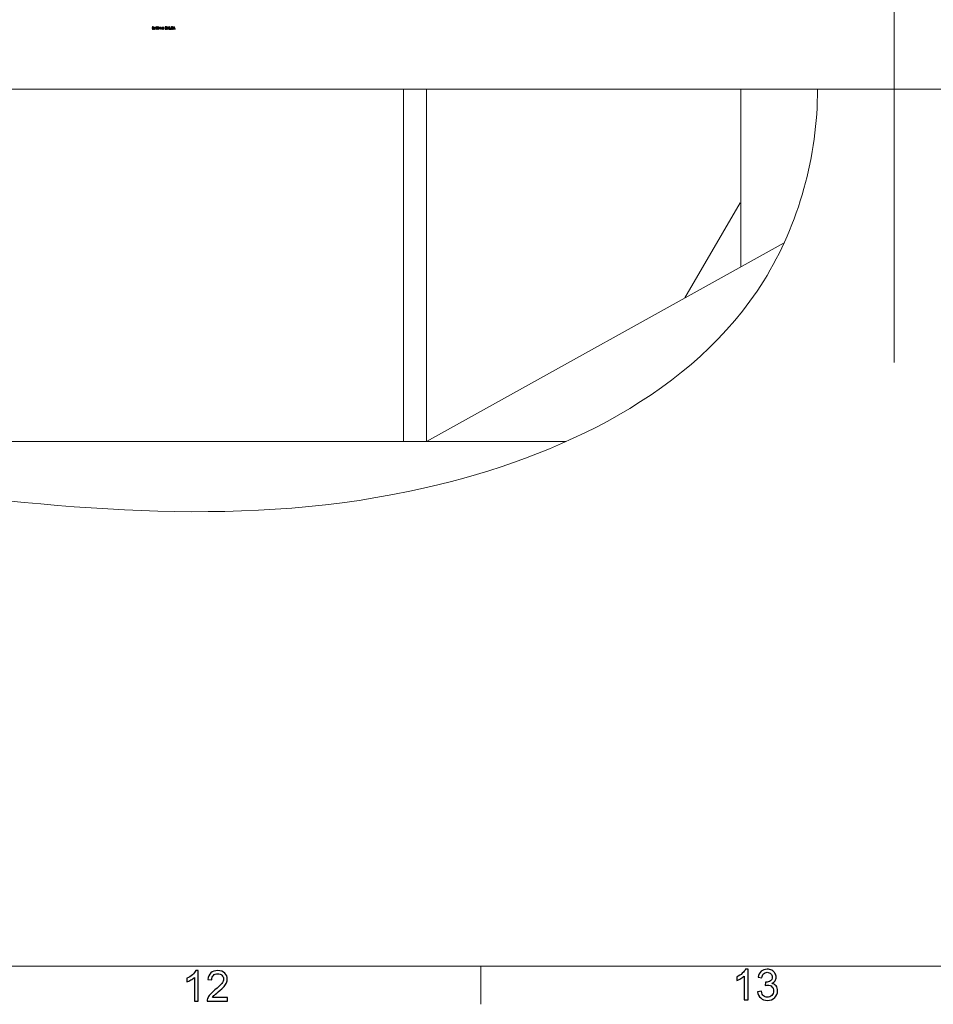
# Model space of a CAD drawing. Units: centimetres. Extents: x -89 to 89, y -93 to 35.
# Drawn here: x 34 to 52, y -91 to -71 of the extents above; entities that cross this region are included whole.
import ezdxf

# ---------------------------------------------------------------- set-up
doc = ezdxf.new("R2010")
doc.units = ezdxf.units.CM
doc.header["$MEASUREMENT"] = 0
doc.layers.add('Livello 1', color=7, linetype='Continuous')

msp = doc.modelspace()

# ---------------------------------------------------------------- linework, layer by layer
at = {"layer": 'Livello 1', "lineweight": 9}
for points in [[(50.81132, -78.11032), (50.81132, -78.11032), (50.81132, -50.47861), (50.81132, -50.47861)], [(50.81132, -72.78632), (50.81132, -72.78632), (19.9122, -72.78632), (19.9122, -72.78632)], [(41.25799, -79.65278), (41.25799, -79.65278), (41.25799, -72.78632), (41.25799, -72.78632)], [(41.70581, -79.65278), (41.70581, -79.65278), (41.70581, -72.78632), (41.70581, -72.78632)], [(47.82587, -76.24695), (47.82587, -76.24695), (47.82587, -72.78632), (47.82587, -72.78632)], [(50.81132, -72.78632), (50.81132, -72.78632), (81.71046, -72.78632), (81.71046, -72.78632)], [(47.81134, -74.99809), (47.81134, -74.99809), (46.73542, -76.85377), (46.73542, -76.85377)], [(41.70581, -79.65278), (41.70581, -79.65278), (48.67048, -75.77693), (48.67048, -75.77693)], [(44.42223, -79.65278), (44.42223, -79.65278), (26.43826, -79.65278), (26.43826, -79.65278)]]:
    msp.add_open_spline(points, degree=3, dxfattribs=at)
msp.add_open_spline([(49.31859, -72.78632), (49.32248, -74.07807), (48.95751, -75.41728), (48.27368, -76.5181), (48.27368, -76.5181), (46.91403, -78.70709), (44.29388, -79.95341), (41.70581, -80.54849), (41.70581, -80.54849), (38.19637, -81.35536), (34.74587, -80.96481), (31.25677, -80.54849), (31.25677, -80.54849), (28.88725, -80.26569), (26.4999, -79.97097), (24.39031, -78.75716), (24.39031, -78.75716), (22.17152, -77.48061), (20.25986, -75.1875), (19.9122, -72.78632), (19.9122, -72.78632), (19.45188, -69.60773), (21.73231, -66.23998), (24.39031, -63.97931)], degree=3, knots=[0, 0, 0, 0, 0.14285714, 0.14285714, 0.14285714, 0.14285714, 0.28571429, 0.28571429, 0.28571429, 0.28571429, 0.42857143, 0.42857143, 0.42857143, 0.42857143, 0.57142857, 0.57142857, 0.57142857, 0.57142857, 0.71428571, 0.71428571, 0.71428571, 0.71428571, 1, 1, 1, 1], dxfattribs=at)
at = {"layer": 'Livello 1'}
for points, knots in [([(36.36093, -71.60463), (36.36093, -71.60463), (36.36632, -71.60391), (36.36632, -71.60391), (36.36632, -71.60391), (36.36694, -71.60697), (36.368, -71.60917), (36.36948, -71.61052), (36.36948, -71.61052), (36.37097, -71.61187), (36.37278, -71.61255), (36.37492, -71.61255), (36.37492, -71.61255), (36.37746, -71.61255), (36.37961, -71.61167), (36.38136, -71.60991), (36.38136, -71.60991), (36.3831, -71.60815), (36.38398, -71.60597), (36.38398, -71.60337), (36.38398, -71.60337), (36.38398, -71.6009), (36.38317, -71.59885), (36.38155, -71.59724), (36.38155, -71.59724), (36.37993, -71.59564), (36.37787, -71.59483), (36.37537, -71.59483), (36.37537, -71.59483), (36.37435, -71.59483), (36.37308, -71.59503), (36.37157, -71.59543), (36.37157, -71.59543), (36.37157, -71.59543), (36.37217, -71.5907), (36.37217, -71.5907), (36.37217, -71.5907), (36.37253, -71.59074), (36.37282, -71.59076), (36.37304, -71.59076), (36.37304, -71.59076), (36.37533, -71.59076), (36.3774, -71.59015), (36.37924, -71.58896), (36.37924, -71.58896), (36.38108, -71.58776), (36.382, -71.58591), (36.382, -71.58341), (36.382, -71.58341), (36.382, -71.58144), (36.38133, -71.57979), (36.37999, -71.5785), (36.37999, -71.5785), (36.37865, -71.5772), (36.37692, -71.57655), (36.3748, -71.57655), (36.3748, -71.57655), (36.3727, -71.57655), (36.37095, -71.57721), (36.36956, -71.57852), (36.36956, -71.57852), (36.36816, -71.57984), (36.36726, -71.58183), (36.36686, -71.58447), (36.36686, -71.58447), (36.36686, -71.58447), (36.36147, -71.5835), (36.36147, -71.5835), (36.36147, -71.5835), (36.36212, -71.57988), (36.36363, -71.57708), (36.36596, -71.5751), (36.36596, -71.5751), (36.3683, -71.57311), (36.37121, -71.57211), (36.37469, -71.57211), (36.37469, -71.57211), (36.37708, -71.57211), (36.37929, -71.57263), (36.38131, -71.57365), (36.38131, -71.57365), (36.38332, -71.57469), (36.38487, -71.57609), (36.38594, -71.57787), (36.38594, -71.57787), (36.387, -71.57965), (36.38755, -71.58153), (36.38755, -71.58353), (36.38755, -71.58353), (36.38755, -71.58543), (36.38703, -71.58716), (36.38601, -71.58872), (36.38601, -71.58872), (36.38499, -71.59028), (36.38349, -71.59151), (36.38149, -71.59244), (36.38149, -71.59244), (36.38409, -71.59303), (36.3861, -71.59428), (36.38755, -71.59617), (36.38755, -71.59617), (36.38898, -71.59805), (36.38969, -71.60041), (36.38969, -71.60325), (36.38969, -71.60325), (36.38969, -71.60708), (36.3883, -71.61034), (36.3855, -71.61301), (36.3855, -71.61301), (36.38271, -71.61568), (36.37917, -71.61701), (36.37489, -71.61701), (36.37489, -71.61701), (36.37104, -71.61701), (36.36783, -71.61586), (36.36529, -71.61356), (36.36529, -71.61356), (36.36274, -71.61127), (36.36129, -71.60829), (36.36093, -71.60463)], [0, 0, 0, 0, 0.03225806, 0.03225806, 0.03225806, 0.03225806, 0.06451613, 0.06451613, 0.06451613, 0.06451613, 0.09677419, 0.09677419, 0.09677419, 0.09677419, 0.12903226, 0.12903226, 0.12903226, 0.12903226, 0.16129032, 0.16129032, 0.16129032, 0.16129032, 0.19354839, 0.19354839, 0.19354839, 0.19354839, 0.22580645, 0.22580645, 0.22580645, 0.22580645, 0.25806452, 0.25806452, 0.25806452, 0.25806452, 0.29032258, 0.29032258, 0.29032258, 0.29032258, 0.32258065, 0.32258065, 0.32258065, 0.32258065, 0.35483871, 0.35483871, 0.35483871, 0.35483871, 0.38709677, 0.38709677, 0.38709677, 0.38709677, 0.41935484, 0.41935484, 0.41935484, 0.41935484, 0.4516129, 0.4516129, 0.4516129, 0.4516129, 0.48387097, 0.48387097, 0.48387097, 0.48387097, 0.51612903, 0.51612903, 0.51612903, 0.51612903, 0.5483871, 0.5483871, 0.5483871, 0.5483871, 0.58064516, 0.58064516, 0.58064516, 0.58064516, 0.61290323, 0.61290323, 0.61290323, 0.61290323, 0.64516129, 0.64516129, 0.64516129, 0.64516129, 0.67741935, 0.67741935, 0.67741935, 0.67741935, 0.70967742, 0.70967742, 0.70967742, 0.70967742, 0.74193548, 0.74193548, 0.74193548, 0.74193548, 0.77419355, 0.77419355, 0.77419355, 0.77419355, 0.80645161, 0.80645161, 0.80645161, 0.80645161, 0.83870968, 0.83870968, 0.83870968, 0.83870968, 0.87096774, 0.87096774, 0.87096774, 0.87096774, 0.90322581, 0.90322581, 0.90322581, 0.90322581, 0.93548387, 0.93548387, 0.93548387, 0.93548387, 1, 1, 1, 1]), ([(36.39294, -71.61623), (36.39294, -71.61623), (36.40457, -71.59969), (36.40457, -71.59969), (36.40457, -71.59969), (36.40457, -71.59969), (36.39381, -71.5844), (36.39381, -71.5844), (36.39381, -71.5844), (36.39381, -71.5844), (36.40055, -71.5844), (36.40055, -71.5844), (36.40055, -71.5844), (36.40055, -71.5844), (36.40544, -71.59186), (36.40544, -71.59186), (36.40544, -71.59186), (36.40635, -71.59328), (36.4071, -71.59447), (36.40765, -71.59543), (36.40765, -71.59543), (36.40853, -71.59411), (36.40934, -71.59295), (36.41009, -71.59192), (36.41009, -71.59192), (36.41009, -71.59192), (36.41545, -71.5844), (36.41545, -71.5844), (36.41545, -71.5844), (36.41545, -71.5844), (36.42189, -71.5844), (36.42189, -71.5844), (36.42189, -71.5844), (36.42189, -71.5844), (36.41089, -71.59939), (36.41089, -71.59939), (36.41089, -71.59939), (36.41089, -71.59939), (36.42273, -71.61623), (36.42273, -71.61623), (36.42273, -71.61623), (36.42273, -71.61623), (36.41611, -71.61623), (36.41611, -71.61623), (36.41611, -71.61623), (36.41611, -71.61623), (36.40957, -71.60634), (36.40957, -71.60634), (36.40957, -71.60634), (36.40957, -71.60634), (36.40783, -71.60367), (36.40783, -71.60367), (36.40783, -71.60367), (36.40783, -71.60367), (36.39948, -71.61623), (36.39948, -71.61623), (36.39948, -71.61623), (36.39948, -71.61623), (36.39294, -71.61623), (36.39294, -71.61623)], [0, 0, 0, 0, 0.0625, 0.0625, 0.0625, 0.0625, 0.125, 0.125, 0.125, 0.125, 0.1875, 0.1875, 0.1875, 0.1875, 0.25, 0.25, 0.25, 0.25, 0.3125, 0.3125, 0.3125, 0.3125, 0.375, 0.375, 0.375, 0.375, 0.4375, 0.4375, 0.4375, 0.4375, 0.5, 0.5, 0.5, 0.5, 0.5625, 0.5625, 0.5625, 0.5625, 0.625, 0.625, 0.625, 0.625, 0.6875, 0.6875, 0.6875, 0.6875, 0.75, 0.75, 0.75, 0.75, 0.8125, 0.8125, 0.8125, 0.8125, 0.875, 0.875, 0.875, 0.875, 1, 1, 1, 1]), ([(36.44604, -71.61623), (36.44604, -71.61623), (36.44065, -71.61623), (36.44065, -71.61623), (36.44065, -71.61623), (36.44065, -71.61623), (36.44065, -71.58186), (36.44065, -71.58186), (36.44065, -71.58186), (36.43935, -71.5831), (36.43766, -71.58433), (36.43555, -71.58557), (36.43555, -71.58557), (36.43343, -71.58681), (36.43154, -71.58774), (36.42986, -71.58835), (36.42986, -71.58835), (36.42986, -71.58835), (36.42986, -71.58315), (36.42986, -71.58315), (36.42986, -71.58315), (36.43288, -71.58172), (36.43552, -71.58001), (36.43778, -71.57799), (36.43778, -71.57799), (36.44003, -71.57596), (36.44163, -71.57401), (36.44258, -71.57211), (36.44258, -71.57211), (36.44258, -71.57211), (36.44604, -71.57211), (36.44604, -71.57211), (36.44604, -71.57211), (36.44604, -71.57211), (36.44604, -71.61623), (36.44604, -71.61623)], [0, 0, 0, 0, 0.1, 0.1, 0.1, 0.1, 0.2, 0.2, 0.2, 0.2, 0.3, 0.3, 0.3, 0.3, 0.4, 0.4, 0.4, 0.4, 0.5, 0.5, 0.5, 0.5, 0.6, 0.6, 0.6, 0.6, 0.7, 0.7, 0.7, 0.7, 0.8, 0.8, 0.8, 0.8, 1, 1, 1, 1]), ([(36.45987, -71.59456), (36.45987, -71.58937), (36.4604, -71.58518), (36.46147, -71.58202), (36.46147, -71.58202), (36.46254, -71.57885), (36.46413, -71.5764), (36.46624, -71.57469), (36.46624, -71.57469), (36.46835, -71.57297), (36.471, -71.57211), (36.47419, -71.57211), (36.47419, -71.57211), (36.47655, -71.57211), (36.47862, -71.57259), (36.4804, -71.57354), (36.4804, -71.57354), (36.48218, -71.57448), (36.48364, -71.57585), (36.48481, -71.57764), (36.48481, -71.57764), (36.48596, -71.57943), (36.48687, -71.58161), (36.48753, -71.58418), (36.48753, -71.58418), (36.48819, -71.58675), (36.48852, -71.5902), (36.48852, -71.59456), (36.48852, -71.59456), (36.48852, -71.59972), (36.48799, -71.60387), (36.48694, -71.60704), (36.48694, -71.60704), (36.48587, -71.61021), (36.48429, -71.61266), (36.48218, -71.61439), (36.48218, -71.61439), (36.48007, -71.61612), (36.47741, -71.61698), (36.47419, -71.61698), (36.47419, -71.61698), (36.46995, -71.61698), (36.46663, -71.61546), (36.46422, -71.61242), (36.46422, -71.61242), (36.46132, -71.60877), (36.45987, -71.60281), (36.45987, -71.59456)], [0, 0, 0, 0, 0.07692308, 0.07692308, 0.07692308, 0.07692308, 0.15384615, 0.15384615, 0.15384615, 0.15384615, 0.23076923, 0.23076923, 0.23076923, 0.23076923, 0.30769231, 0.30769231, 0.30769231, 0.30769231, 0.38461538, 0.38461538, 0.38461538, 0.38461538, 0.46153846, 0.46153846, 0.46153846, 0.46153846, 0.53846154, 0.53846154, 0.53846154, 0.53846154, 0.61538462, 0.61538462, 0.61538462, 0.61538462, 0.69230769, 0.69230769, 0.69230769, 0.69230769, 0.76923077, 0.76923077, 0.76923077, 0.76923077, 0.84615385, 0.84615385, 0.84615385, 0.84615385, 1, 1, 1, 1]), ([(36.46541, -71.59456), (36.46541, -71.60178), (36.46626, -71.60657), (36.46795, -71.60897), (36.46795, -71.60897), (36.46964, -71.61135), (36.47171, -71.61255), (36.47419, -71.61255), (36.47419, -71.61255), (36.47668, -71.61255), (36.47875, -71.61134), (36.48044, -71.60895), (36.48044, -71.60895), (36.48213, -71.60655), (36.48298, -71.60175), (36.48298, -71.59456), (36.48298, -71.59456), (36.48298, -71.58733), (36.48213, -71.58252), (36.48044, -71.58015), (36.48044, -71.58015), (36.47875, -71.57777), (36.47665, -71.57658), (36.47414, -71.57658), (36.47414, -71.57658), (36.47165, -71.57658), (36.46968, -71.57763), (36.46819, -71.57973), (36.46819, -71.57973), (36.46634, -71.5824), (36.46541, -71.58735), (36.46541, -71.59456)], [0, 0, 0, 0, 0.11111111, 0.11111111, 0.11111111, 0.11111111, 0.22222222, 0.22222222, 0.22222222, 0.22222222, 0.33333333, 0.33333333, 0.33333333, 0.33333333, 0.44444444, 0.44444444, 0.44444444, 0.44444444, 0.55555556, 0.55555556, 0.55555556, 0.55555556, 0.66666667, 0.66666667, 0.66666667, 0.66666667, 0.77777778, 0.77777778, 0.77777778, 0.77777778, 1, 1, 1, 1]), ([(36.49551, -71.61623), (36.49551, -71.61623), (36.49551, -71.5844), (36.49551, -71.5844), (36.49551, -71.5844), (36.49551, -71.5844), (36.50033, -71.5844), (36.50033, -71.5844), (36.50033, -71.5844), (36.50033, -71.5844), (36.50033, -71.58886), (36.50033, -71.58886), (36.50033, -71.58886), (36.50133, -71.58731), (36.50266, -71.58605), (36.50432, -71.58511), (36.50432, -71.58511), (36.50598, -71.58416), (36.50787, -71.58368), (36.50999, -71.58368), (36.50999, -71.58368), (36.51234, -71.58368), (36.51427, -71.58417), (36.51578, -71.58515), (36.51578, -71.58515), (36.51729, -71.58613), (36.51835, -71.58749), (36.51897, -71.58925), (36.51897, -71.58925), (36.5215, -71.58554), (36.52477, -71.58368), (36.5288, -71.58368), (36.5288, -71.58368), (36.53196, -71.58368), (36.53439, -71.58456), (36.53608, -71.58631), (36.53608, -71.58631), (36.53778, -71.58806), (36.53863, -71.59075), (36.53863, -71.59438), (36.53863, -71.59438), (36.53863, -71.59438), (36.53863, -71.61623), (36.53863, -71.61623), (36.53863, -71.61623), (36.53863, -71.61623), (36.53327, -71.61623), (36.53327, -71.61623), (36.53327, -71.61623), (36.53327, -71.61623), (36.53327, -71.59618), (36.53327, -71.59618), (36.53327, -71.59618), (36.53327, -71.59402), (36.5331, -71.59247), (36.53275, -71.59151), (36.53275, -71.59151), (36.53239, -71.59057), (36.53176, -71.58981), (36.53085, -71.58922), (36.53085, -71.58922), (36.52992, -71.58865), (36.52884, -71.58835), (36.5276, -71.58835), (36.5276, -71.58835), (36.52536, -71.58835), (36.52351, -71.5891), (36.52203, -71.59059), (36.52203, -71.59059), (36.52055, -71.59208), (36.51981, -71.59446), (36.51981, -71.59773), (36.51981, -71.59773), (36.51981, -71.59773), (36.51981, -71.61623), (36.51981, -71.61623), (36.51981, -71.61623), (36.51981, -71.61623), (36.51442, -71.61623), (36.51442, -71.61623), (36.51442, -71.61623), (36.51442, -71.61623), (36.51442, -71.59556), (36.51442, -71.59556), (36.51442, -71.59556), (36.51442, -71.59315), (36.51398, -71.59135), (36.5131, -71.59015), (36.5131, -71.59015), (36.51222, -71.58896), (36.51078, -71.58835), (36.50878, -71.58835), (36.50878, -71.58835), (36.50727, -71.58835), (36.50586, -71.58875), (36.50457, -71.58956), (36.50457, -71.58956), (36.50329, -71.59036), (36.50234, -71.59152), (36.50177, -71.59306), (36.50177, -71.59306), (36.50119, -71.5946), (36.5009, -71.59682), (36.5009, -71.59972), (36.5009, -71.59972), (36.5009, -71.59972), (36.5009, -71.61623), (36.5009, -71.61623), (36.5009, -71.61623), (36.5009, -71.61623), (36.49551, -71.61623), (36.49551, -71.61623)], [0, 0, 0, 0, 0.03448276, 0.03448276, 0.03448276, 0.03448276, 0.06896552, 0.06896552, 0.06896552, 0.06896552, 0.10344828, 0.10344828, 0.10344828, 0.10344828, 0.13793103, 0.13793103, 0.13793103, 0.13793103, 0.17241379, 0.17241379, 0.17241379, 0.17241379, 0.20689655, 0.20689655, 0.20689655, 0.20689655, 0.24137931, 0.24137931, 0.24137931, 0.24137931, 0.27586207, 0.27586207, 0.27586207, 0.27586207, 0.31034483, 0.31034483, 0.31034483, 0.31034483, 0.34482759, 0.34482759, 0.34482759, 0.34482759, 0.37931034, 0.37931034, 0.37931034, 0.37931034, 0.4137931, 0.4137931, 0.4137931, 0.4137931, 0.44827586, 0.44827586, 0.44827586, 0.44827586, 0.48275862, 0.48275862, 0.48275862, 0.48275862, 0.51724138, 0.51724138, 0.51724138, 0.51724138, 0.55172414, 0.55172414, 0.55172414, 0.55172414, 0.5862069, 0.5862069, 0.5862069, 0.5862069, 0.62068966, 0.62068966, 0.62068966, 0.62068966, 0.65517241, 0.65517241, 0.65517241, 0.65517241, 0.68965517, 0.68965517, 0.68965517, 0.68965517, 0.72413793, 0.72413793, 0.72413793, 0.72413793, 0.75862069, 0.75862069, 0.75862069, 0.75862069, 0.79310345, 0.79310345, 0.79310345, 0.79310345, 0.82758621, 0.82758621, 0.82758621, 0.82758621, 0.86206897, 0.86206897, 0.86206897, 0.86206897, 0.89655172, 0.89655172, 0.89655172, 0.89655172, 0.93103448, 0.93103448, 0.93103448, 0.93103448, 1, 1, 1, 1]), ([(36.54664, -71.61623), (36.54664, -71.61623), (36.54664, -71.5844), (36.54664, -71.5844), (36.54664, -71.5844), (36.54664, -71.5844), (36.55146, -71.5844), (36.55146, -71.5844), (36.55146, -71.5844), (36.55146, -71.5844), (36.55146, -71.58886), (36.55146, -71.58886), (36.55146, -71.58886), (36.55246, -71.58731), (36.55379, -71.58605), (36.55545, -71.58511), (36.55545, -71.58511), (36.55711, -71.58416), (36.559, -71.58368), (36.56112, -71.58368), (36.56112, -71.58368), (36.56347, -71.58368), (36.5654, -71.58417), (36.56691, -71.58515), (36.56691, -71.58515), (36.56842, -71.58613), (36.56948, -71.58749), (36.5701, -71.58925), (36.5701, -71.58925), (36.57263, -71.58554), (36.5759, -71.58368), (36.57993, -71.58368), (36.57993, -71.58368), (36.58309, -71.58368), (36.58552, -71.58456), (36.58721, -71.58631), (36.58721, -71.58631), (36.58891, -71.58806), (36.58976, -71.59075), (36.58976, -71.59438), (36.58976, -71.59438), (36.58976, -71.59438), (36.58976, -71.61623), (36.58976, -71.61623), (36.58976, -71.61623), (36.58976, -71.61623), (36.5844, -71.61623), (36.5844, -71.61623), (36.5844, -71.61623), (36.5844, -71.61623), (36.5844, -71.59618), (36.5844, -71.59618), (36.5844, -71.59618), (36.5844, -71.59402), (36.58423, -71.59247), (36.58388, -71.59151), (36.58388, -71.59151), (36.58352, -71.59057), (36.58289, -71.58981), (36.58198, -71.58922), (36.58198, -71.58922), (36.58105, -71.58865), (36.57997, -71.58835), (36.57873, -71.58835), (36.57873, -71.58835), (36.57649, -71.58835), (36.57464, -71.5891), (36.57316, -71.59059), (36.57316, -71.59059), (36.57168, -71.59208), (36.57094, -71.59446), (36.57094, -71.59773), (36.57094, -71.59773), (36.57094, -71.59773), (36.57094, -71.61623), (36.57094, -71.61623), (36.57094, -71.61623), (36.57094, -71.61623), (36.56555, -71.61623), (36.56555, -71.61623), (36.56555, -71.61623), (36.56555, -71.61623), (36.56555, -71.59556), (36.56555, -71.59556), (36.56555, -71.59556), (36.56555, -71.59315), (36.56511, -71.59135), (36.56423, -71.59015), (36.56423, -71.59015), (36.56335, -71.58896), (36.56191, -71.58835), (36.55991, -71.58835), (36.55991, -71.58835), (36.5584, -71.58835), (36.55699, -71.58875), (36.5557, -71.58956), (36.5557, -71.58956), (36.55442, -71.59036), (36.55347, -71.59152), (36.5529, -71.59306), (36.5529, -71.59306), (36.55232, -71.5946), (36.55203, -71.59682), (36.55203, -71.59972), (36.55203, -71.59972), (36.55203, -71.59972), (36.55203, -71.61623), (36.55203, -71.61623), (36.55203, -71.61623), (36.55203, -71.61623), (36.54664, -71.61623), (36.54664, -71.61623)], [0, 0, 0, 0, 0.03448276, 0.03448276, 0.03448276, 0.03448276, 0.06896552, 0.06896552, 0.06896552, 0.06896552, 0.10344828, 0.10344828, 0.10344828, 0.10344828, 0.13793103, 0.13793103, 0.13793103, 0.13793103, 0.17241379, 0.17241379, 0.17241379, 0.17241379, 0.20689655, 0.20689655, 0.20689655, 0.20689655, 0.24137931, 0.24137931, 0.24137931, 0.24137931, 0.27586207, 0.27586207, 0.27586207, 0.27586207, 0.31034483, 0.31034483, 0.31034483, 0.31034483, 0.34482759, 0.34482759, 0.34482759, 0.34482759, 0.37931034, 0.37931034, 0.37931034, 0.37931034, 0.4137931, 0.4137931, 0.4137931, 0.4137931, 0.44827586, 0.44827586, 0.44827586, 0.44827586, 0.48275862, 0.48275862, 0.48275862, 0.48275862, 0.51724138, 0.51724138, 0.51724138, 0.51724138, 0.55172414, 0.55172414, 0.55172414, 0.55172414, 0.5862069, 0.5862069, 0.5862069, 0.5862069, 0.62068966, 0.62068966, 0.62068966, 0.62068966, 0.65517241, 0.65517241, 0.65517241, 0.65517241, 0.68965517, 0.68965517, 0.68965517, 0.68965517, 0.72413793, 0.72413793, 0.72413793, 0.72413793, 0.75862069, 0.75862069, 0.75862069, 0.75862069, 0.79310345, 0.79310345, 0.79310345, 0.79310345, 0.82758621, 0.82758621, 0.82758621, 0.82758621, 0.86206897, 0.86206897, 0.86206897, 0.86206897, 0.89655172, 0.89655172, 0.89655172, 0.89655172, 0.93103448, 0.93103448, 0.93103448, 0.93103448, 1, 1, 1, 1]), ([(36.61526, -71.61623), (36.61526, -71.61623), (36.61526, -71.57229), (36.61526, -71.57229), (36.61526, -71.57229), (36.61526, -71.57229), (36.63175, -71.57229), (36.63175, -71.57229), (36.63175, -71.57229), (36.63511, -71.57229), (36.6378, -71.57274), (36.63982, -71.57362), (36.63982, -71.57362), (36.64186, -71.57451), (36.64344, -71.57588), (36.64459, -71.57773), (36.64459, -71.57773), (36.64574, -71.57958), (36.64632, -71.58151), (36.64632, -71.58353), (36.64632, -71.58353), (36.64632, -71.58541), (36.64581, -71.58718), (36.64478, -71.58883), (36.64478, -71.58883), (36.64377, -71.59049), (36.64223, -71.59183), (36.64017, -71.59285), (36.64017, -71.59285), (36.64283, -71.59363), (36.64487, -71.59496), (36.6463, -71.59683), (36.6463, -71.59683), (36.64773, -71.59872), (36.64845, -71.60094), (36.64845, -71.60349), (36.64845, -71.60349), (36.64845, -71.60555), (36.64801, -71.60746), (36.64714, -71.60923), (36.64714, -71.60923), (36.64627, -71.611), (36.64519, -71.61236), (36.64392, -71.61332), (36.64392, -71.61332), (36.64264, -71.61429), (36.64103, -71.615), (36.63911, -71.61549), (36.63911, -71.61549), (36.63718, -71.61598), (36.63482, -71.61623), (36.63202, -71.61623), (36.63202, -71.61623), (36.63202, -71.61623), (36.61526, -71.61623), (36.61526, -71.61623)], [0, 0, 0, 0, 0.06666667, 0.06666667, 0.06666667, 0.06666667, 0.13333333, 0.13333333, 0.13333333, 0.13333333, 0.2, 0.2, 0.2, 0.2, 0.26666667, 0.26666667, 0.26666667, 0.26666667, 0.33333333, 0.33333333, 0.33333333, 0.33333333, 0.4, 0.4, 0.4, 0.4, 0.46666667, 0.46666667, 0.46666667, 0.46666667, 0.53333333, 0.53333333, 0.53333333, 0.53333333, 0.6, 0.6, 0.6, 0.6, 0.66666667, 0.66666667, 0.66666667, 0.66666667, 0.73333333, 0.73333333, 0.73333333, 0.73333333, 0.8, 0.8, 0.8, 0.8, 0.86666667, 0.86666667, 0.86666667, 0.86666667, 1, 1, 1, 1]), ([(36.62108, -71.59076), (36.62108, -71.59076), (36.63059, -71.59076), (36.63059, -71.59076), (36.63059, -71.59076), (36.63315, -71.59076), (36.635, -71.59058), (36.63613, -71.59025), (36.63613, -71.59025), (36.6376, -71.58981), (36.63872, -71.58908), (36.63947, -71.58806), (36.63947, -71.58806), (36.64021, -71.58703), (36.64059, -71.58575), (36.64059, -71.58422), (36.64059, -71.58422), (36.64059, -71.58277), (36.64024, -71.58148), (36.63955, -71.58037), (36.63955, -71.58037), (36.63884, -71.57926), (36.63784, -71.5785), (36.63655, -71.57809), (36.63655, -71.57809), (36.63525, -71.57768), (36.63302, -71.57748), (36.62986, -71.57748), (36.62986, -71.57748), (36.62986, -71.57748), (36.62108, -71.57748), (36.62108, -71.57748), (36.62108, -71.57748), (36.62108, -71.57748), (36.62108, -71.59076), (36.62108, -71.59076)], [0, 0, 0, 0, 0.1, 0.1, 0.1, 0.1, 0.2, 0.2, 0.2, 0.2, 0.3, 0.3, 0.3, 0.3, 0.4, 0.4, 0.4, 0.4, 0.5, 0.5, 0.5, 0.5, 0.6, 0.6, 0.6, 0.6, 0.7, 0.7, 0.7, 0.7, 0.8, 0.8, 0.8, 0.8, 1, 1, 1, 1]), ([(36.62108, -71.61104), (36.62108, -71.61104), (36.63202, -71.61104), (36.63202, -71.61104), (36.63202, -71.61104), (36.6339, -71.61104), (36.63522, -71.61097), (36.63598, -71.61084), (36.63598, -71.61084), (36.63732, -71.61059), (36.63843, -71.61019), (36.63933, -71.60963), (36.63933, -71.60963), (36.64023, -71.60908), (36.64097, -71.60826), (36.64155, -71.6072), (36.64155, -71.6072), (36.64212, -71.60612), (36.64242, -71.6049), (36.64242, -71.60349), (36.64242, -71.60349), (36.64242, -71.60186), (36.642, -71.60043), (36.64116, -71.59922), (36.64116, -71.59922), (36.64032, -71.59801), (36.63916, -71.59716), (36.63766, -71.59667), (36.63766, -71.59667), (36.63618, -71.59619), (36.63403, -71.59594), (36.63124, -71.59594), (36.63124, -71.59594), (36.63124, -71.59594), (36.62108, -71.59594), (36.62108, -71.59594), (36.62108, -71.59594), (36.62108, -71.59594), (36.62108, -71.61104), (36.62108, -71.61104)], [0, 0, 0, 0, 0.09090909, 0.09090909, 0.09090909, 0.09090909, 0.18181818, 0.18181818, 0.18181818, 0.18181818, 0.27272727, 0.27272727, 0.27272727, 0.27272727, 0.36363636, 0.36363636, 0.36363636, 0.36363636, 0.45454545, 0.45454545, 0.45454545, 0.45454545, 0.54545455, 0.54545455, 0.54545455, 0.54545455, 0.63636364, 0.63636364, 0.63636364, 0.63636364, 0.72727273, 0.72727273, 0.72727273, 0.72727273, 0.81818182, 0.81818182, 0.81818182, 0.81818182, 1, 1, 1, 1]), ([(36.65162, -71.61623), (36.65162, -71.61623), (36.6685, -71.57229), (36.6685, -71.57229), (36.6685, -71.57229), (36.6685, -71.57229), (36.67476, -71.57229), (36.67476, -71.57229), (36.67476, -71.57229), (36.67476, -71.57229), (36.69274, -71.61623), (36.69274, -71.61623), (36.69274, -71.61623), (36.69274, -71.61623), (36.68611, -71.61623), (36.68611, -71.61623), (36.68611, -71.61623), (36.68611, -71.61623), (36.68099, -71.60292), (36.68099, -71.60292), (36.68099, -71.60292), (36.68099, -71.60292), (36.66262, -71.60292), (36.66262, -71.60292), (36.66262, -71.60292), (36.66262, -71.60292), (36.6578, -71.61623), (36.6578, -71.61623), (36.6578, -71.61623), (36.6578, -71.61623), (36.65162, -71.61623), (36.65162, -71.61623)], [0, 0, 0, 0, 0.11111111, 0.11111111, 0.11111111, 0.11111111, 0.22222222, 0.22222222, 0.22222222, 0.22222222, 0.33333333, 0.33333333, 0.33333333, 0.33333333, 0.44444444, 0.44444444, 0.44444444, 0.44444444, 0.55555556, 0.55555556, 0.55555556, 0.55555556, 0.66666667, 0.66666667, 0.66666667, 0.66666667, 0.77777778, 0.77777778, 0.77777778, 0.77777778, 1, 1, 1, 1]), ([(36.66429, -71.59818), (36.66429, -71.59818), (36.6792, -71.59818), (36.6792, -71.59818), (36.6792, -71.59818), (36.6792, -71.59818), (36.6746, -71.58602), (36.6746, -71.58602), (36.6746, -71.58602), (36.67321, -71.58233), (36.67217, -71.57929), (36.67149, -71.57691), (36.67149, -71.57691), (36.67093, -71.57973), (36.67014, -71.58252), (36.66912, -71.5853), (36.66912, -71.5853), (36.66912, -71.5853), (36.66429, -71.59818), (36.66429, -71.59818)], [0, 0, 0, 0, 0.16666667, 0.16666667, 0.16666667, 0.16666667, 0.33333333, 0.33333333, 0.33333333, 0.33333333, 0.5, 0.5, 0.5, 0.5, 0.66666667, 0.66666667, 0.66666667, 0.66666667, 1, 1, 1, 1]), ([(36.69714, -71.61623), (36.69714, -71.61623), (36.69714, -71.57229), (36.69714, -71.57229), (36.69714, -71.57229), (36.69714, -71.57229), (36.70296, -71.57229), (36.70296, -71.57229), (36.70296, -71.57229), (36.70296, -71.57229), (36.70296, -71.61104), (36.70296, -71.61104), (36.70296, -71.61104), (36.70296, -71.61104), (36.7246, -71.61104), (36.7246, -71.61104), (36.7246, -71.61104), (36.7246, -71.61104), (36.7246, -71.61623), (36.7246, -71.61623), (36.7246, -71.61623), (36.7246, -71.61623), (36.69714, -71.61623), (36.69714, -71.61623)], [0, 0, 0, 0, 0.14285714, 0.14285714, 0.14285714, 0.14285714, 0.28571429, 0.28571429, 0.28571429, 0.28571429, 0.42857143, 0.42857143, 0.42857143, 0.42857143, 0.57142857, 0.57142857, 0.57142857, 0.57142857, 0.71428571, 0.71428571, 0.71428571, 0.71428571, 1, 1, 1, 1]), ([(36.72955, -71.60211), (36.72955, -71.60211), (36.73504, -71.60163), (36.73504, -71.60163), (36.73504, -71.60163), (36.73529, -71.60383), (36.73589, -71.60563), (36.73685, -71.60704), (36.73685, -71.60704), (36.7378, -71.60846), (36.73927, -71.60959), (36.74127, -71.61046), (36.74127, -71.61046), (36.74326, -71.61133), (36.74551, -71.61176), (36.74801, -71.61176), (36.74801, -71.61176), (36.75023, -71.61176), (36.75218, -71.61143), (36.75388, -71.61078), (36.75388, -71.61078), (36.75558, -71.61011), (36.75685, -71.60921), (36.75767, -71.60807), (36.75767, -71.60807), (36.7585, -71.60691), (36.75892, -71.60566), (36.75892, -71.6043), (36.75892, -71.6043), (36.75892, -71.60292), (36.75852, -71.60172), (36.75772, -71.60069), (36.75772, -71.60069), (36.75692, -71.59966), (36.7556, -71.5988), (36.75377, -71.5981), (36.75377, -71.5981), (36.75258, -71.59764), (36.74998, -71.59693), (36.74594, -71.59595), (36.74594, -71.59595), (36.74191, -71.59498), (36.73908, -71.59407), (36.73746, -71.59321), (36.73746, -71.59321), (36.73536, -71.59212), (36.7338, -71.59075), (36.73276, -71.58912), (36.73276, -71.58912), (36.73174, -71.58749), (36.73123, -71.58567), (36.73123, -71.58365), (36.73123, -71.58365), (36.73123, -71.58144), (36.73185, -71.57936), (36.73311, -71.57744), (36.73311, -71.57744), (36.73437, -71.5755), (36.73621, -71.57404), (36.73863, -71.57304), (36.73863, -71.57304), (36.74105, -71.57205), (36.74373, -71.57155), (36.74669, -71.57155), (36.74669, -71.57155), (36.74995, -71.57155), (36.75282, -71.57207), (36.75531, -71.57312), (36.75531, -71.57312), (36.7578, -71.57416), (36.75971, -71.57571), (36.76105, -71.57774), (36.76105, -71.57774), (36.76238, -71.57978), (36.76311, -71.58209), (36.76321, -71.58467), (36.76321, -71.58467), (36.76321, -71.58467), (36.75763, -71.58509), (36.75763, -71.58509), (36.75763, -71.58509), (36.75733, -71.58232), (36.75631, -71.58021), (36.75458, -71.5788), (36.75458, -71.5788), (36.75286, -71.57738), (36.75031, -71.57667), (36.74693, -71.57667), (36.74693, -71.57667), (36.74341, -71.57667), (36.74086, -71.57732), (36.73924, -71.5786), (36.73924, -71.5786), (36.73763, -71.57989), (36.73683, -71.58145), (36.73683, -71.58326), (36.73683, -71.58326), (36.73683, -71.58484), (36.7374, -71.58614), (36.73853, -71.58716), (36.73853, -71.58716), (36.73966, -71.58818), (36.74257, -71.58922), (36.7473, -71.59029), (36.7473, -71.59029), (36.75203, -71.59136), (36.75527, -71.59229), (36.75703, -71.59309), (36.75703, -71.59309), (36.75959, -71.59428), (36.76148, -71.59577), (36.7627, -71.59757), (36.7627, -71.59757), (36.76391, -71.59938), (36.76452, -71.60147), (36.76452, -71.60382), (36.76452, -71.60382), (36.76452, -71.60616), (36.76385, -71.60836), (36.76251, -71.61043), (36.76251, -71.61043), (36.76117, -71.6125), (36.75925, -71.6141), (36.75674, -71.61526), (36.75674, -71.61526), (36.75424, -71.6164), (36.75141, -71.61698), (36.74828, -71.61698), (36.74828, -71.61698), (36.7443, -71.61698), (36.74097, -71.6164), (36.73829, -71.61524), (36.73829, -71.61524), (36.7356, -71.61408), (36.73349, -71.61234), (36.73196, -71.61001), (36.73196, -71.61001), (36.73043, -71.60769), (36.72962, -71.60505), (36.72955, -71.60211)], [0, 0, 0, 0, 0.02777778, 0.02777778, 0.02777778, 0.02777778, 0.05555556, 0.05555556, 0.05555556, 0.05555556, 0.08333333, 0.08333333, 0.08333333, 0.08333333, 0.11111111, 0.11111111, 0.11111111, 0.11111111, 0.13888889, 0.13888889, 0.13888889, 0.13888889, 0.16666667, 0.16666667, 0.16666667, 0.16666667, 0.19444444, 0.19444444, 0.19444444, 0.19444444, 0.22222222, 0.22222222, 0.22222222, 0.22222222, 0.25, 0.25, 0.25, 0.25, 0.27777778, 0.27777778, 0.27777778, 0.27777778, 0.30555556, 0.30555556, 0.30555556, 0.30555556, 0.33333333, 0.33333333, 0.33333333, 0.33333333, 0.36111111, 0.36111111, 0.36111111, 0.36111111, 0.38888889, 0.38888889, 0.38888889, 0.38888889, 0.41666667, 0.41666667, 0.41666667, 0.41666667, 0.44444444, 0.44444444, 0.44444444, 0.44444444, 0.47222222, 0.47222222, 0.47222222, 0.47222222, 0.5, 0.5, 0.5, 0.5, 0.52777778, 0.52777778, 0.52777778, 0.52777778, 0.55555556, 0.55555556, 0.55555556, 0.55555556, 0.58333333, 0.58333333, 0.58333333, 0.58333333, 0.61111111, 0.61111111, 0.61111111, 0.61111111, 0.63888889, 0.63888889, 0.63888889, 0.63888889, 0.66666667, 0.66666667, 0.66666667, 0.66666667, 0.69444444, 0.69444444, 0.69444444, 0.69444444, 0.72222222, 0.72222222, 0.72222222, 0.72222222, 0.75, 0.75, 0.75, 0.75, 0.77777778, 0.77777778, 0.77777778, 0.77777778, 0.80555556, 0.80555556, 0.80555556, 0.80555556, 0.83333333, 0.83333333, 0.83333333, 0.83333333, 0.86111111, 0.86111111, 0.86111111, 0.86111111, 0.88888889, 0.88888889, 0.88888889, 0.88888889, 0.91666667, 0.91666667, 0.91666667, 0.91666667, 0.94444444, 0.94444444, 0.94444444, 0.94444444, 1, 1, 1, 1]), ([(36.76764, -71.61623), (36.76764, -71.61623), (36.78452, -71.57229), (36.78452, -71.57229), (36.78452, -71.57229), (36.78452, -71.57229), (36.79078, -71.57229), (36.79078, -71.57229), (36.79078, -71.57229), (36.79078, -71.57229), (36.80876, -71.61623), (36.80876, -71.61623), (36.80876, -71.61623), (36.80876, -71.61623), (36.80213, -71.61623), (36.80213, -71.61623), (36.80213, -71.61623), (36.80213, -71.61623), (36.79701, -71.60292), (36.79701, -71.60292), (36.79701, -71.60292), (36.79701, -71.60292), (36.77864, -71.60292), (36.77864, -71.60292), (36.77864, -71.60292), (36.77864, -71.60292), (36.77382, -71.61623), (36.77382, -71.61623), (36.77382, -71.61623), (36.77382, -71.61623), (36.76764, -71.61623), (36.76764, -71.61623)], [0, 0, 0, 0, 0.11111111, 0.11111111, 0.11111111, 0.11111111, 0.22222222, 0.22222222, 0.22222222, 0.22222222, 0.33333333, 0.33333333, 0.33333333, 0.33333333, 0.44444444, 0.44444444, 0.44444444, 0.44444444, 0.55555556, 0.55555556, 0.55555556, 0.55555556, 0.66666667, 0.66666667, 0.66666667, 0.66666667, 0.77777778, 0.77777778, 0.77777778, 0.77777778, 1, 1, 1, 1]), ([(36.78031, -71.59818), (36.78031, -71.59818), (36.79522, -71.59818), (36.79522, -71.59818), (36.79522, -71.59818), (36.79522, -71.59818), (36.79062, -71.58602), (36.79062, -71.58602), (36.79062, -71.58602), (36.78923, -71.58233), (36.78819, -71.57929), (36.78751, -71.57691), (36.78751, -71.57691), (36.78695, -71.57973), (36.78616, -71.58252), (36.78514, -71.5853), (36.78514, -71.5853), (36.78514, -71.5853), (36.78031, -71.59818), (36.78031, -71.59818)], [0, 0, 0, 0, 0.16666667, 0.16666667, 0.16666667, 0.16666667, 0.33333333, 0.33333333, 0.33333333, 0.33333333, 0.5, 0.5, 0.5, 0.5, 0.66666667, 0.66666667, 0.66666667, 0.66666667, 1, 1, 1, 1])]:
    msp.add_open_spline(points, degree=3, knots=knots, dxfattribs=at)
at = {"layer": 'Livello 1', "color": 5, "lineweight": 9}
msp.add_open_spline([(-85.75922, -89.8696), (-85.75922, -89.8696), (85.60404, -89.8696), (85.60404, -89.8696)], degree=3, dxfattribs=at)
at = {"layer": 'Livello 1', "color": 6}
for points, knots in [([(37.25583, -90.55631), (37.25583, -90.55631), (37.183, -90.55631), (37.183, -90.55631), (37.183, -90.55631), (37.183, -90.55631), (37.183, -90.09194), (37.183, -90.09194), (37.183, -90.09194), (37.16544, -90.10866), (37.1425, -90.12538), (37.11403, -90.1421), (37.11403, -90.1421), (37.08542, -90.15883), (37.05985, -90.1714), (37.03719, -90.1797), (37.03719, -90.1797), (37.03719, -90.1797), (37.03719, -90.10935), (37.03719, -90.10935), (37.03719, -90.10935), (37.07796, -90.09014), (37.11362, -90.06692), (37.14416, -90.03969), (37.14416, -90.03969), (37.17457, -90.01233), (37.19626, -89.98593), (37.20898, -89.96022), (37.20898, -89.96022), (37.20898, -89.96022), (37.25583, -89.96022), (37.25583, -89.96022), (37.25583, -89.96022), (37.25583, -89.96022), (37.25583, -90.55631), (37.25583, -90.55631)], [0, 0, 0, 0, 0.1, 0.1, 0.1, 0.1, 0.2, 0.2, 0.2, 0.2, 0.3, 0.3, 0.3, 0.3, 0.4, 0.4, 0.4, 0.4, 0.5, 0.5, 0.5, 0.5, 0.6, 0.6, 0.6, 0.6, 0.7, 0.7, 0.7, 0.7, 0.8, 0.8, 0.8, 0.8, 1, 1, 1, 1]), ([(37.82566, -90.48624), (37.82566, -90.48624), (37.82566, -90.55631), (37.82566, -90.55631), (37.82566, -90.55631), (37.82566, -90.55631), (37.43329, -90.55631), (37.43329, -90.55631), (37.43329, -90.55631), (37.43274, -90.53876), (37.4355, -90.5219), (37.44172, -90.50573), (37.44172, -90.50573), (37.45168, -90.47891), (37.46771, -90.45266), (37.48968, -90.42667), (37.48968, -90.42667), (37.51179, -90.40083), (37.54358, -90.37084), (37.58504, -90.33684), (37.58504, -90.33684), (37.64959, -90.2839), (37.69326, -90.24203), (37.71593, -90.21107), (37.71593, -90.21107), (37.73859, -90.18025), (37.74993, -90.15095), (37.74993, -90.12345), (37.74993, -90.12345), (37.74993, -90.09456), (37.73956, -90.07024), (37.71897, -90.05034), (37.71897, -90.05034), (37.69824, -90.03057), (37.67129, -90.02062), (37.63812, -90.02062), (37.63812, -90.02062), (37.60301, -90.02062), (37.57496, -90.03112), (37.55395, -90.05227), (37.55395, -90.05227), (37.5328, -90.07328), (37.52216, -90.10244), (37.52188, -90.13962), (37.52188, -90.13962), (37.52188, -90.13962), (37.44698, -90.13202), (37.44698, -90.13202), (37.44698, -90.13202), (37.45209, -90.07604), (37.47144, -90.03347), (37.50488, -90.00417), (37.50488, -90.00417), (37.53833, -89.97487), (37.58339, -89.96022), (37.63977, -89.96022), (37.63977, -89.96022), (37.69672, -89.96022), (37.74177, -89.97612), (37.77494, -90.00763), (37.77494, -90.00763), (37.80825, -90.03928), (37.82483, -90.07839), (37.82483, -90.12511), (37.82483, -90.12511), (37.82483, -90.14888), (37.82, -90.17223), (37.81018, -90.19518), (37.81018, -90.19518), (37.80051, -90.21812), (37.78434, -90.2423), (37.76181, -90.2676), (37.76181, -90.2676), (37.73928, -90.29303), (37.70183, -90.32785), (37.64945, -90.37208), (37.64945, -90.37208), (37.60578, -90.40884), (37.57772, -90.43372), (37.56528, -90.44685), (37.56528, -90.44685), (37.55284, -90.45984), (37.54262, -90.47297), (37.53446, -90.48624), (37.53446, -90.48624), (37.53446, -90.48624), (37.82566, -90.48624), (37.82566, -90.48624)], [0, 0, 0, 0, 0.04347826, 0.04347826, 0.04347826, 0.04347826, 0.08695652, 0.08695652, 0.08695652, 0.08695652, 0.13043478, 0.13043478, 0.13043478, 0.13043478, 0.17391304, 0.17391304, 0.17391304, 0.17391304, 0.2173913, 0.2173913, 0.2173913, 0.2173913, 0.26086957, 0.26086957, 0.26086957, 0.26086957, 0.30434783, 0.30434783, 0.30434783, 0.30434783, 0.34782609, 0.34782609, 0.34782609, 0.34782609, 0.39130435, 0.39130435, 0.39130435, 0.39130435, 0.43478261, 0.43478261, 0.43478261, 0.43478261, 0.47826087, 0.47826087, 0.47826087, 0.47826087, 0.52173913, 0.52173913, 0.52173913, 0.52173913, 0.56521739, 0.56521739, 0.56521739, 0.56521739, 0.60869565, 0.60869565, 0.60869565, 0.60869565, 0.65217391, 0.65217391, 0.65217391, 0.65217391, 0.69565217, 0.69565217, 0.69565217, 0.69565217, 0.73913043, 0.73913043, 0.73913043, 0.73913043, 0.7826087, 0.7826087, 0.7826087, 0.7826087, 0.82608696, 0.82608696, 0.82608696, 0.82608696, 0.86956522, 0.86956522, 0.86956522, 0.86956522, 0.91304348, 0.91304348, 0.91304348, 0.91304348, 1, 1, 1, 1]), ([(47.96604, -90.52896), (47.96604, -90.52896), (47.89321, -90.52896), (47.89321, -90.52896), (47.89321, -90.52896), (47.89321, -90.52896), (47.89321, -90.06459), (47.89321, -90.06459), (47.89321, -90.06459), (47.87565, -90.08131), (47.85271, -90.09803), (47.82424, -90.11475), (47.82424, -90.11475), (47.79563, -90.13148), (47.77006, -90.14405), (47.7474, -90.15235), (47.7474, -90.15235), (47.7474, -90.15235), (47.7474, -90.082), (47.7474, -90.082), (47.7474, -90.082), (47.78817, -90.06279), (47.82383, -90.03957), (47.85437, -90.01234), (47.85437, -90.01234), (47.88478, -89.98498), (47.90647, -89.95858), (47.91919, -89.93287), (47.91919, -89.93287), (47.91919, -89.93287), (47.96604, -89.93287), (47.96604, -89.93287), (47.96604, -89.93287), (47.96604, -89.93287), (47.96604, -90.52896), (47.96604, -90.52896)], [0, 0, 0, 0, 0.1, 0.1, 0.1, 0.1, 0.2, 0.2, 0.2, 0.2, 0.3, 0.3, 0.3, 0.3, 0.4, 0.4, 0.4, 0.4, 0.5, 0.5, 0.5, 0.5, 0.6, 0.6, 0.6, 0.6, 0.7, 0.7, 0.7, 0.7, 0.8, 0.8, 0.8, 0.8, 1, 1, 1, 1]), ([(48.15318, -90.37223), (48.15318, -90.37223), (48.22601, -90.36256), (48.22601, -90.36256), (48.22601, -90.36256), (48.23444, -90.40388), (48.24868, -90.4336), (48.26872, -90.45184), (48.26872, -90.45184), (48.2889, -90.47008), (48.31336, -90.47921), (48.34224, -90.47921), (48.34224, -90.47921), (48.37652, -90.47921), (48.40554, -90.46732), (48.42918, -90.44355), (48.42918, -90.44355), (48.45267, -90.41978), (48.46456, -90.39034), (48.46456, -90.35523), (48.46456, -90.35523), (48.46456, -90.32179), (48.45364, -90.29415), (48.4318, -90.27245), (48.4318, -90.27245), (48.40983, -90.25075), (48.38205, -90.23983), (48.34833, -90.23983), (48.34833, -90.23983), (48.33451, -90.23983), (48.31737, -90.2426), (48.29691, -90.24799), (48.29691, -90.24799), (48.29691, -90.24799), (48.30507, -90.184), (48.30507, -90.184), (48.30507, -90.184), (48.3099, -90.18455), (48.31377, -90.18483), (48.31681, -90.18483), (48.31681, -90.18483), (48.34777, -90.18483), (48.37569, -90.17667), (48.40057, -90.1605), (48.40057, -90.1605), (48.42545, -90.14433), (48.43788, -90.11932), (48.43788, -90.08559), (48.43788, -90.08559), (48.43788, -90.05892), (48.42876, -90.03667), (48.41066, -90.01925), (48.41066, -90.01925), (48.39255, -90.0017), (48.3692, -89.99286), (48.34059, -89.99286), (48.34059, -89.99286), (48.31225, -89.99286), (48.28862, -90.00184), (48.26982, -90.01953), (48.26982, -90.01953), (48.25089, -90.03736), (48.23873, -90.06417), (48.23334, -90.09983), (48.23334, -90.09983), (48.23334, -90.09983), (48.1605, -90.08684), (48.1605, -90.08684), (48.1605, -90.08684), (48.16935, -90.03791), (48.18966, -90.00004), (48.22118, -89.97323), (48.22118, -89.97323), (48.25283, -89.94642), (48.29208, -89.93287), (48.33907, -89.93287), (48.33907, -89.93287), (48.37141, -89.93287), (48.40126, -89.93992), (48.42849, -89.95374), (48.42849, -89.95374), (48.45571, -89.9677), (48.47658, -89.98664), (48.49109, -90.01069), (48.49109, -90.01069), (48.50547, -90.03473), (48.51279, -90.06016), (48.51279, -90.08725), (48.51279, -90.08725), (48.51279, -90.11282), (48.50588, -90.13618), (48.49206, -90.15732), (48.49206, -90.15732), (48.47824, -90.17833), (48.45792, -90.19505), (48.43097, -90.20749), (48.43097, -90.20749), (48.46608, -90.21551), (48.4933, -90.23237), (48.51279, -90.25794), (48.51279, -90.25794), (48.53214, -90.28337), (48.54182, -90.31529), (48.54182, -90.35358), (48.54182, -90.35358), (48.54182, -90.4054), (48.52302, -90.44935), (48.48515, -90.48542), (48.48515, -90.48542), (48.44742, -90.5215), (48.3996, -90.53946), (48.34183, -90.53946), (48.34183, -90.53946), (48.28973, -90.53946), (48.24647, -90.52398), (48.21205, -90.49289), (48.21205, -90.49289), (48.17764, -90.46193), (48.15802, -90.42171), (48.15318, -90.37223)], [0, 0, 0, 0, 0.03225806, 0.03225806, 0.03225806, 0.03225806, 0.06451613, 0.06451613, 0.06451613, 0.06451613, 0.09677419, 0.09677419, 0.09677419, 0.09677419, 0.12903226, 0.12903226, 0.12903226, 0.12903226, 0.16129032, 0.16129032, 0.16129032, 0.16129032, 0.19354839, 0.19354839, 0.19354839, 0.19354839, 0.22580645, 0.22580645, 0.22580645, 0.22580645, 0.25806452, 0.25806452, 0.25806452, 0.25806452, 0.29032258, 0.29032258, 0.29032258, 0.29032258, 0.32258065, 0.32258065, 0.32258065, 0.32258065, 0.35483871, 0.35483871, 0.35483871, 0.35483871, 0.38709677, 0.38709677, 0.38709677, 0.38709677, 0.41935484, 0.41935484, 0.41935484, 0.41935484, 0.4516129, 0.4516129, 0.4516129, 0.4516129, 0.48387097, 0.48387097, 0.48387097, 0.48387097, 0.51612903, 0.51612903, 0.51612903, 0.51612903, 0.5483871, 0.5483871, 0.5483871, 0.5483871, 0.58064516, 0.58064516, 0.58064516, 0.58064516, 0.61290323, 0.61290323, 0.61290323, 0.61290323, 0.64516129, 0.64516129, 0.64516129, 0.64516129, 0.67741935, 0.67741935, 0.67741935, 0.67741935, 0.70967742, 0.70967742, 0.70967742, 0.70967742, 0.74193548, 0.74193548, 0.74193548, 0.74193548, 0.77419355, 0.77419355, 0.77419355, 0.77419355, 0.80645161, 0.80645161, 0.80645161, 0.80645161, 0.83870968, 0.83870968, 0.83870968, 0.83870968, 0.87096774, 0.87096774, 0.87096774, 0.87096774, 0.90322581, 0.90322581, 0.90322581, 0.90322581, 0.93548387, 0.93548387, 0.93548387, 0.93548387, 1, 1, 1, 1])]:
    msp.add_open_spline(points, degree=3, knots=knots, dxfattribs=at)
at = {"layer": 'Livello 1', "color": 6, "lineweight": 9}
msp.add_open_spline([(42.76322, -90.61592), (42.76322, -90.61592), (42.76322, -89.8696), (42.76322, -89.8696)], degree=3, dxfattribs=at)

doc.saveas('drawing.dxf')
